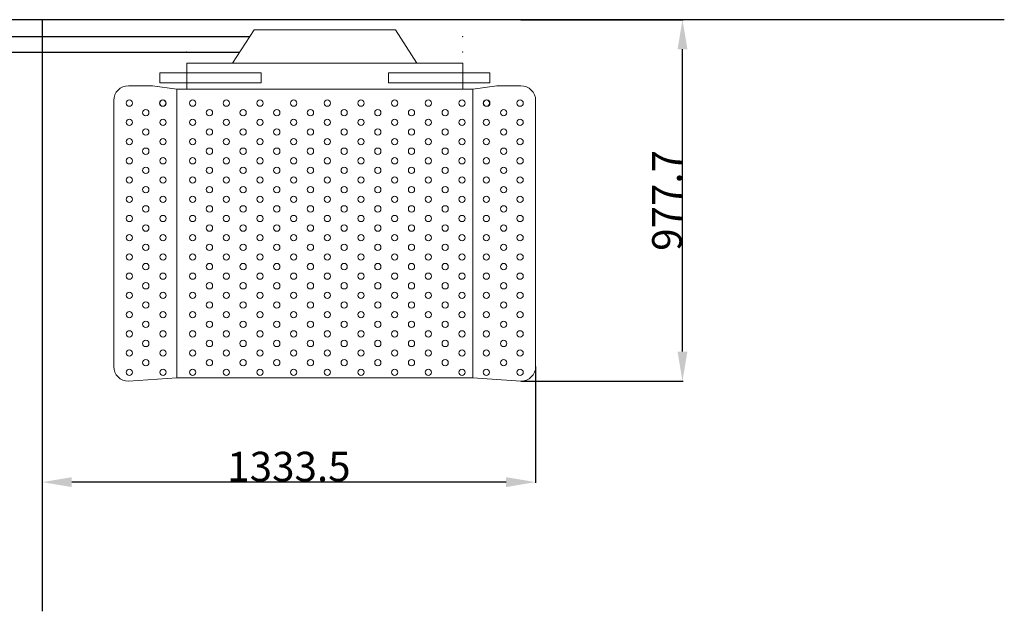
# Model space of a CAD drawing. Extents: x -21957 to -6861, y -27934 to 1826.
# Drawn here: x -17596 to -14935, y -27934 to -26334 of the extents above; entities that cross this region are included whole.
import ezdxf

# ---------------------------------------------------------------- set-up
doc = ezdxf.new("R2010")
doc.units = 0
doc.header["$LTSCALE"] = 0.5
doc.layers.get('DEFPOINTS').update_dxf_attribs({"linetype": 'CONTINUOUS'})
for name, color, linetype, lineweight in [('Fahrbahn', 20, 'CONTINUOUS', 30), ('Hilfslinien', 4, 'CONTINUOUS', 15), ('Wand', 22, 'CONTINUOUS', 30)]:
    doc.layers.add(name, color=color, linetype=linetype, lineweight=lineweight)
doc.styles.add('ROMANS', font='ROMANS.shx')
doc.dimstyles.new('SCHRIFT-350', dxfattribs={"dimscale": 0, "dimtxt": 35, "dimasz": 10, "dimexe": 2, "dimexo": 0, "dimgap": 2, "dimtad": 1, "dimdec": 1, "dimdsep": 46, "dimtxsty": 'ROMANS', "dimcen": 2.5, "dimclrd": 3, "dimclre": 3, "dimclrt": 3, "dimazin": 0, "dimtfac": 1, "dimtdec": 1, "dimtofl": 0, "dimtmove": 0, "dimatfit": 3, "dimfxl": 0, "dimtolj": 1, "dimtzin": 0, "dimarcsym": 0})

# ---------------------------------------------------------------- blocks, each defined once
blk = doc.blocks.new('*D63')
at = {"layer": 'DEFPOINTS', "color": 0}
for p in [(-16241.5, -26334.2), (-15804.7, -26334.2), (-16241.5, -27311.8)]:
    blk.add_point(p, dxfattribs=at)
at = {"layer": 'Fahrbahn', "color": 3, "lineweight": -2}
for p, q in [((-16241.5, -26334.2), (-15802.7, -26334.2)), ((-15804.7, -27231.8), (-15804.7, -26414.2)), ((-16241.5, -27311.8), (-15802.7, -27311.8))]:
    blk.add_line(p, q, dxfattribs=at)
at = {"layer": 'Fahrbahn', "color": 3}
for points in [[(-15818.1, -26414.2), (-15791.4, -26414.2), (-15804.7, -26334.2)], [(-15818.1, -27231.8), (-15791.4, -27231.8), (-15804.7, -27311.8)]]:
    blk.add_solid(points, dxfattribs=at)
at = {"layer": 'Fahrbahn', "color": 3, "insert": (-15846.7, -26823), "char_height": 80, "attachment_point": 5, "rotation": 90, "style": 'ROMANS'}
blk.add_mtext('\\A1;977.7', dxfattribs=at)
blk = doc.blocks.new('*D64')
at = {"layer": 'DEFPOINTS', "color": 0}
for p in [(-17535, -27271.8), (-16201.5, -27271.8), (-17535, -27584.8)]:
    blk.add_point(p, dxfattribs=at)
at = {"layer": 'Fahrbahn', "color": 3, "lineweight": -2}
for p, q in [((-17535, -27271.8), (-17535, -27586.8)), ((-16201.5, -27271.8), (-16201.5, -27586.8)), ((-16281.5, -27584.8), (-17455, -27584.8))]:
    blk.add_line(p, q, dxfattribs=at)
at = {"layer": 'Fahrbahn', "color": 3}
for points in [[(-17455, -27571.5), (-17455, -27598.2), (-17535, -27584.8)], [(-16281.5, -27571.5), (-16281.5, -27598.2), (-16201.5, -27584.8)]]:
    blk.add_solid(points, dxfattribs=at)
at = {"layer": 'Fahrbahn', "color": 3, "insert": (-16868.3, -27542.8), "char_height": 80, "attachment_point": 5, "style": 'ROMANS'}
blk.add_mtext('\\A1;1333.5', dxfattribs=at)

msp = doc.modelspace()

# ---------------------------------------------------------------- linework, layer by layer
at = {"layer": 'Hilfslinien'}
for p, q in [((-17020.54, -26451.85), (-16962.54, -26361.85)), ((-16962.54, -26361.85), (-16580.54, -26361.85)), ((-16580.54, -26361.85), (-16522.54, -26451.85)), ((-17144.54, -26451.85), (-16398.54, -26451.85)), ((-17144.54, -26451.85), (-17144.54, -26521.85)), ((-16398.54, -26451.85), (-16398.54, -26521.85)), ((-17217.54, -26478.35), (-16943.54, -26478.35)), ((-17217.54, -26478.35), (-17217.54, -26505.35)), ((-17157.54, -26478.35), (-17150.54, -26478.35)), ((-16943.54, -26505.35), (-16943.54, -26478.35)), ((-16599.54, -26505.35), (-16599.54, -26478.35)), ((-16325.54, -26478.35), (-16599.54, -26478.35)), ((-16385.54, -26478.35), (-16398.54, -26478.35)), ((-16325.54, -26478.35), (-16325.54, -26505.35)), ((-17236.54, -26512.85), (-17301.54, -26512.85)), ((-17236.54, -26512.85), (-17171.54, -26521.85)), ((-17217.54, -26505.35), (-16943.54, -26505.35)), ((-17171.54, -26521.85), (-17171.54, -27302.85)), ((-17171.54, -26521.85), (-17171.54, -27302.85)), ((-17171.54, -26521.85), (-16371.54, -26521.85)), ((-16325.54, -26505.35), (-16599.54, -26505.35)), ((-16392.54, -26505.35), (-16398.54, -26505.35)), ((-16306.54, -26512.85), (-16371.54, -26521.85)), ((-16371.54, -26521.85), (-16371.54, -27302.85)), ((-16306.54, -26512.85), (-16241.54, -26512.85)), ((-17341.54, -27271.85), (-17341.54, -26552.85)), ((-16201.54, -27271.85), (-16201.54, -26552.85)), ((-17171.54, -27302.85), (-17301.54, -27311.85)), ((-17171.54, -27302.85), (-16371.54, -27302.85)), ((-16371.54, -27302.85), (-16241.54, -27311.85))]:
    msp.add_line(p, q, dxfattribs=at)
for centre in [(-17299.54, -26559.85), (-17209.54, -26559.85), (-17208.54, -26559.85), (-17128.54, -26559.85), (-17037.54, -26559.85), (-16946.54, -26559.85), (-16855.54, -26559.85), (-16764.54, -26559.85), (-16673.54, -26559.85), (-16582.54, -26559.85), (-16491.54, -26559.85), (-16400.54, -26559.85), (-16334.54, -26559.85), (-16333.54, -26559.85), (-16243.54, -26559.85), (-17255.04, -26585.85), (-17083.04, -26585.85), (-16992.04, -26585.85), (-16901.04, -26585.85), (-16810.04, -26585.85), (-16719.04, -26585.85), (-16628.04, -26585.85), (-16537.04, -26585.85), (-16446.04, -26585.85), (-16288.04, -26585.85), (-17299.54, -26611.85), (-17208.54, -26611.85), (-17128.54, -26611.85), (-17128.54, -26611.85), (-17037.54, -26611.85), (-16946.54, -26611.85), (-16855.54, -26611.85), (-16764.54, -26611.85), (-16673.54, -26611.85), (-16582.54, -26611.85), (-16491.54, -26611.85), (-16400.54, -26611.85), (-16334.54, -26611.85), (-16243.54, -26611.85), (-17255.04, -26637.85), (-17083.04, -26637.85), (-16992.04, -26637.85), (-16901.04, -26637.85), (-16810.04, -26637.85), (-16719.04, -26637.85), (-16628.04, -26637.85), (-16537.04, -26637.85), (-16446.04, -26637.85), (-16288.04, -26637.85), (-17299.54, -26663.85), (-17208.54, -26663.85), (-17128.54, -26663.85), (-17128.54, -26663.85), (-17037.54, -26663.85), (-16946.54, -26663.85), (-16855.54, -26663.85), (-16764.54, -26663.85), (-16673.54, -26663.85), (-16582.54, -26663.85), (-16491.54, -26663.85), (-16400.54, -26663.85), (-16334.54, -26663.85), (-16243.54, -26663.85), (-17255.04, -26689.85), (-17083.04, -26689.85), (-16992.04, -26689.85), (-16901.04, -26689.85), (-16810.04, -26689.85), (-16719.04, -26689.85), (-16628.04, -26689.85), (-16537.04, -26689.85), (-16446.04, -26689.85), (-16288.04, -26689.85), (-17299.54, -26715.85), (-17208.54, -26715.85), (-17128.54, -26715.85), (-17128.54, -26715.85), (-17037.54, -26715.85), (-16946.54, -26715.85), (-16855.54, -26715.85), (-16764.54, -26715.85), (-16673.54, -26715.85), (-16582.54, -26715.85), (-16491.54, -26715.85), (-16400.54, -26715.85), (-16334.54, -26715.85), (-16243.54, -26715.85), (-17255.04, -26741.85), (-17083.04, -26741.85), (-16992.04, -26741.85), (-16901.04, -26741.85), (-16810.04, -26741.85), (-16719.04, -26741.85), (-16628.04, -26741.85), (-16537.04, -26741.85), (-16446.04, -26741.85), (-16288.04, -26741.85), (-17299.54, -26767.85), (-17208.54, -26767.85), (-17128.54, -26767.85), (-17128.54, -26767.85), (-17037.54, -26767.85), (-16946.54, -26767.85), (-16855.54, -26767.85), (-16764.54, -26767.85), (-16673.54, -26767.85), (-16582.54, -26767.85), (-16491.54, -26767.85), (-16400.54, -26767.85), (-16334.54, -26767.85), (-16243.54, -26767.85), (-17255.04, -26793.85), (-17083.04, -26793.85), (-16992.04, -26793.85), (-16901.04, -26793.85), (-16810.04, -26793.85), (-16719.04, -26793.85), (-16628.04, -26793.85), (-16537.04, -26793.85), (-16446.04, -26793.85), (-16288.04, -26793.85), (-17299.54, -26819.85), (-17208.54, -26819.85), (-17128.54, -26819.85), (-17128.54, -26819.85), (-17037.54, -26819.85), (-16946.54, -26819.85), (-16855.54, -26819.85), (-16764.54, -26819.85), (-16673.54, -26819.85), (-16582.54, -26819.85), (-16491.54, -26819.85), (-16400.54, -26819.85), (-16334.54, -26819.85), (-16243.54, -26819.85), (-17255.04, -26845.85), (-17083.04, -26845.85), (-16992.04, -26845.85), (-16901.04, -26845.85), (-16810.04, -26845.85), (-16719.04, -26845.85), (-16628.04, -26845.85), (-16537.04, -26845.85), (-16446.04, -26845.85), (-16288.04, -26845.85), (-17299.54, -26871.85), (-17208.54, -26871.85), (-17128.54, -26871.85), (-17128.54, -26871.85), (-17037.54, -26871.85), (-16946.54, -26871.85), (-16855.54, -26871.85), (-16764.54, -26871.85), (-16673.54, -26871.85), (-16582.54, -26871.85), (-16491.54, -26871.85), (-16400.54, -26871.85), (-16334.54, -26871.85), (-16243.54, -26871.85), (-17255.04, -26897.85), (-17083.04, -26897.85), (-16992.04, -26897.85), (-16901.04, -26897.85), (-16810.04, -26897.85), (-16719.04, -26897.85), (-16628.04, -26897.85), (-16537.04, -26897.85), (-16446.04, -26897.85), (-16288.04, -26897.85), (-17299.54, -26923.85), (-17208.54, -26923.85), (-17128.54, -26923.85), (-17128.54, -26923.85), (-17037.54, -26923.85), (-16946.54, -26923.85), (-16855.54, -26923.85), (-16764.54, -26923.85), (-16673.54, -26923.85), (-16582.54, -26923.85), (-16491.54, -26923.85), (-16400.54, -26923.85), (-16334.54, -26923.85), (-16243.54, -26923.85), (-17255.04, -26949.85), (-17083.04, -26949.85), (-16992.04, -26949.85), (-16901.04, -26949.85), (-16810.04, -26949.85), (-16719.04, -26949.85), (-16628.04, -26949.85), (-16537.04, -26949.85), (-16446.04, -26949.85), (-16288.04, -26949.85), (-17299.54, -26975.85), (-17208.54, -26975.85), (-17128.54, -26975.85), (-17128.54, -26975.85), (-17037.54, -26975.85), (-16946.54, -26975.85), (-16855.54, -26975.85), (-16764.54, -26975.85), (-16673.54, -26975.85), (-16582.54, -26975.85), (-16491.54, -26975.85), (-16400.54, -26975.85), (-16334.54, -26975.85), (-16243.54, -26975.85), (-17255.04, -27001.85), (-17083.04, -27001.85), (-16992.04, -27001.85), (-16901.04, -27001.85), (-16810.04, -27001.85), (-16719.04, -27001.85), (-16628.04, -27001.85), (-16537.04, -27001.85), (-16446.04, -27001.85), (-16288.04, -27001.85), (-17299.54, -27027.85), (-17208.54, -27027.85), (-17128.54, -27027.85), (-17128.54, -27027.85), (-17037.54, -27027.85), (-16946.54, -27027.85), (-16855.54, -27027.85), (-16764.54, -27027.85), (-16673.54, -27027.85), (-16582.54, -27027.85), (-16491.54, -27027.85), (-16400.54, -27027.85), (-16334.54, -27027.85), (-16243.54, -27027.85), (-17255.04, -27053.85), (-17083.04, -27053.85), (-16992.04, -27053.85), (-16901.04, -27053.85), (-16810.04, -27053.85), (-16719.04, -27053.85), (-16628.04, -27053.85), (-16537.04, -27053.85), (-16446.04, -27053.85), (-16288.04, -27053.85), (-17299.54, -27079.85), (-17208.54, -27079.85), (-17128.54, -27079.85), (-17128.54, -27079.85), (-17037.54, -27079.85), (-16946.54, -27079.85), (-16855.54, -27079.85), (-16764.54, -27079.85), (-16673.54, -27079.85), (-16582.54, -27079.85), (-16491.54, -27079.85), (-16400.54, -27079.85), (-16334.54, -27079.85), (-16243.54, -27079.85), (-17255.04, -27105.85), (-17083.04, -27105.85), (-16992.04, -27105.85), (-16901.04, -27105.85), (-16810.04, -27105.85), (-16719.04, -27105.85), (-16628.04, -27105.85), (-16537.04, -27105.85), (-16446.04, -27105.85), (-16288.04, -27105.85), (-17299.54, -27131.85), (-17208.54, -27131.85), (-17128.54, -27131.85), (-17128.54, -27131.85), (-17037.54, -27131.85), (-16946.54, -27131.85), (-16855.54, -27131.85), (-16764.54, -27131.85), (-16673.54, -27131.85), (-16582.54, -27131.85), (-16491.54, -27131.85), (-16400.54, -27131.85), (-16334.54, -27131.85), (-16243.54, -27131.85), (-17255.04, -27157.85), (-17083.04, -27157.85), (-16992.04, -27157.85), (-16901.04, -27157.85), (-16810.04, -27157.85), (-16719.04, -27157.85), (-16628.04, -27157.85), (-16537.04, -27157.85), (-16446.04, -27157.85), (-16288.04, -27157.85), (-17299.54, -27183.85), (-17208.54, -27183.85), (-17128.54, -27183.85), (-17128.54, -27183.85), (-17037.54, -27183.85), (-16946.54, -27183.85), (-16855.54, -27183.85), (-16764.54, -27183.85), (-16673.54, -27183.85), (-16582.54, -27183.85), (-16491.54, -27183.85), (-16400.54, -27183.85), (-16334.54, -27183.85), (-16243.54, -27183.85), (-17255.04, -27209.85), (-17083.04, -27209.85), (-16992.04, -27209.85), (-16901.04, -27209.85), (-16810.04, -27209.85), (-16719.04, -27209.85), (-16628.04, -27209.85), (-16537.04, -27209.85), (-16446.04, -27209.85), (-16288.04, -27209.85), (-17299.54, -27235.85), (-17208.54, -27235.85), (-17128.54, -27235.85), (-17128.54, -27235.85), (-17037.54, -27235.85), (-16946.54, -27235.85), (-16855.54, -27235.85), (-16764.54, -27235.85), (-16673.54, -27235.85), (-16582.54, -27235.85), (-16491.54, -27235.85), (-16400.54, -27235.85), (-16334.54, -27235.85), (-16243.54, -27235.85), (-17255.04, -27261.85), (-17083.04, -27261.85), (-16992.04, -27261.85), (-16901.04, -27261.85), (-16810.04, -27261.85), (-16719.04, -27261.85), (-16628.04, -27261.85), (-16537.04, -27261.85), (-16446.04, -27261.85), (-16288.04, -27261.85), (-17299.54, -27287.85), (-17208.54, -27287.85), (-17128.54, -27287.85), (-17128.54, -27287.85), (-17037.54, -27287.85), (-16946.54, -27287.85), (-16855.54, -27287.85), (-16764.54, -27287.85), (-16673.54, -27287.85), (-16582.54, -27287.85), (-16491.54, -27287.85), (-16400.54, -27287.85), (-16334.54, -27287.85), (-16243.54, -27287.85)]:
    msp.add_circle(centre, 8.5, dxfattribs=at)
for centre, start, end in [((-17301.54, -26552.85), 90, 180), ((-16241.54, -26552.85), 0, 90), ((-17301.54, -27271.85), 180, 270), ((-16241.54, -27271.85), 270, 0)]:
    msp.add_arc(centre, 40, start, end, dxfattribs=at)
for p in [(-17144.54, -26380.19), (-16398.54, -26380.19), (-17144.54, -26421.39), (-16398.54, -26421.39)]:
    msp.add_point(p, dxfattribs=at)
at = {"layer": 'Wand'}
for p, q in [((-14935.02, -26334.19), (-19744.25, -26334.19)), ((-17535.02, -26334.19), (-17535.02, -27934.19)), ((-16974.37, -26380.19), (-18429.69, -26380.19)), ((-17001.69, -26422.59), (-18402.37, -26422.59))]:
    msp.add_line(p, q, dxfattribs=at)

# ---------------------------------------------------------------- dimensions: what is measured, and where the dimension line sits
at = {"layer": 'Fahrbahn'}
dim = msp.add_linear_dim(base=(-15804.74, -26334.19), p1=(-16241.54, -27311.85), p2=(-16241.54, -26334.19), angle=90, dimstyle='SCHRIFT-350', override={"dimscale": 1, "dimtxt": 80, "dimasz": 80}, dxfattribs=at)
dim.commit()
dim.dimension.update_dxf_attribs({"geometry": '*D63', "text_midpoint": (-15846.74, -26823.02)})
dim = msp.add_linear_dim(base=(-17535.02, -27584.84), p1=(-16201.54, -27271.85), p2=(-17535.02, -27271.85), dimstyle='SCHRIFT-350', override={"dimscale": 1, "dimtxt": 80, "dimasz": 80}, dxfattribs=at)
dim.commit()
dim.dimension.update_dxf_attribs({"geometry": '*D64', "text_midpoint": (-16868.28, -27542.84)})

doc.saveas('drawing.dxf')
